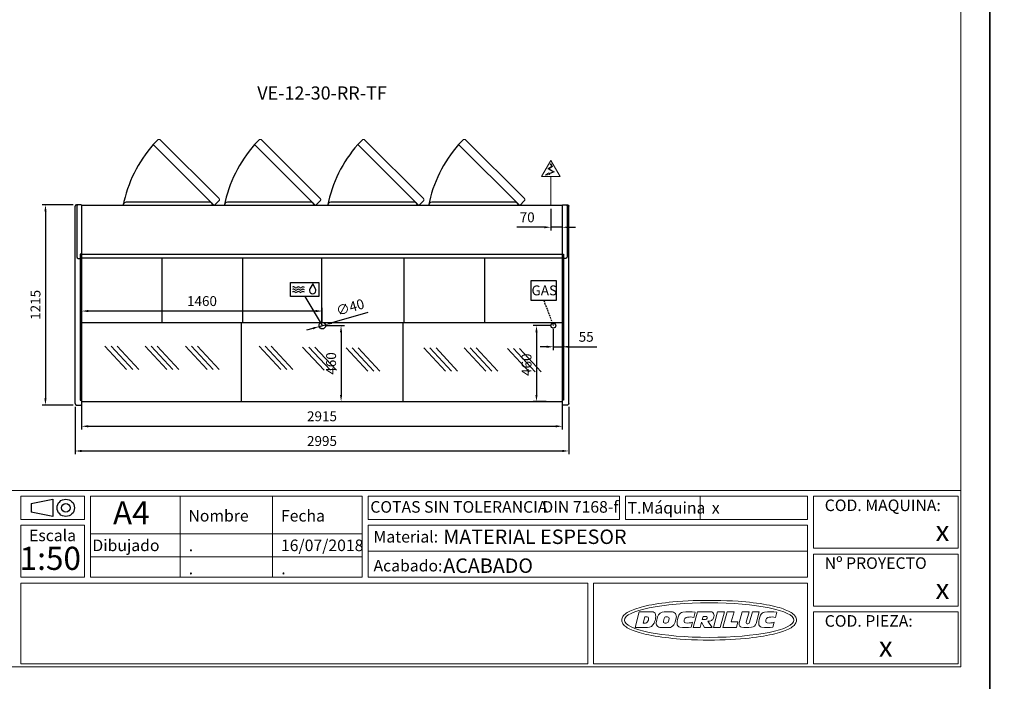
# Model space of a CAD drawing. Units: millimetres. Extents: x -18561 to 44242, y -6096 to 10614.
# Drawn here: x 27940 to 33911, y 1358 to 5371 of the extents above; entities that cross this region are included whole.
import ezdxf
from ezdxf.enums import TextEntityAlignment as Align

# ---------------------------------------------------------------- set-up
doc = ezdxf.new("R2010")
doc.units = ezdxf.units.MM
doc.linetypes.add('CENTERX2', pattern=[20.319999999999997, 12.7, -2.54, 2.54, -2.54])
doc.linetypes.add('HIDDEN', pattern=[1.905, 1.27, -0.635])
for name, color, linetype in [('ACOSTADOS', 7, 'Continuous'), ('ACOTA', 2, 'Continuous'), ('ADESAGÜES', 10, 'Continuous'), ('Cristal', 131, 'Continuous'), ('LIMITS', 1, 'Continuous')]:
    doc.layers.add(name, color=color, linetype=linetype)
for name, color, linetype, lineweight in [('CAJETIN', 9, 'Continuous', 0), ('DATOS', 254, 'Continuous', 0), ('FORMATO', 180, 'Continuous', 0)]:
    doc.layers.add(name, color=color, linetype=linetype, lineweight=lineweight)
doc.styles.add('E1', font='isocp.shx')
doc.styles.add('SLDTEXTSTYLE3', font='TXT', dxfattribs={"width": 0.6666666666666666})
doc.dimstyles.new('SLDDIMSTYLE0', dxfattribs={"dimtxt": 2, "dimasz": 2, "dimexe": 0, "dimexo": 0.0625, "dimgap": 0.5, "dimtad": 1, "dimtih": 1, "dimtoh": 1, "dimlfac": 10, "dimzin": 12, "dimdsep": 46, "dimtxsty": 'SLDTEXTSTYLE3', "dimsah": 1, "dimcen": 0.09, "dimadec": 0, "dimazin": 0, "dimtfac": 1, "dimtofl": 0, "dimtmove": 0, "dimatfit": 3, "dimfxl": 0, "dimtolj": 1, "dimtzin": 12, "dimarcsym": 0})

# ---------------------------------------------------------------- blocks, each defined once
blk = doc.blocks.new('LOGO 3')
at = {"color": 176, "linetype": 'Continuous'}
for p, q in [((695.4138483296249, 221.7975051700017), (694.6100007523316, 218.7975051700016)), ((695.4138483296249, 221.7975051700017), (697.813848329625, 221.7975051700017)), ((700.1383676634739, 221.7975051700017), (701.4883676634738, 221.7975051700017)), ((705.9801358459354, 221.7250607330299), (705.7083758485777, 220.7108386154264)), ((706.4136577464822, 221.7975051700017), (708.9136577464822, 221.7975051700017)), ((710.2182977094892, 221.7975051700017), (709.4144501321957, 218.7975051700016)), ((711.5123929350018, 221.7975051700017), (710.2182977094892, 221.7975051700017)), ((710.7085453577083, 218.7975051700016), (711.5123929350018, 221.7975051700017)), ((712.0300310252069, 221.7975051700017), (711.2261834479135, 218.7975051700016)), ((713.3241262507194, 221.7975051700017), (712.0300310252069, 221.7975051700017)), ((712.8016253254787, 219.8475051700017), (713.3241262507194, 221.7975051700017)), ((714.8770405213345, 221.7975051700017), (714.3076386221089, 219.6724683521657)), ((716.1711357468472, 221.7975051700017), (714.8770405213345, 221.7975051700017)), ((716.1711357468472, 221.7975051700017), (715.6405567043869, 219.8173572261091)), ((716.7923014550933, 221.7975051700017), (716.2543537274055, 219.7898569184549)), ((718.0863966806058, 221.7975051700017), (716.7923014550933, 221.7975051700017)), ((717.4911832262252, 219.5761383169052), (718.0863966806058, 221.7975051700017)), ((721.4316328385557, 221.7250607330298), (721.1598728411981, 220.7108386154263)), ((696.446245184628, 220.8208335550017), (696.1314048835213, 219.6458335550016)), ((696.446245184628, 220.8208335550017), (696.9212451846279, 220.8208335550017)), ((698.882664089298, 220.833969928635), (698.6405645937048, 219.9304423105939)), ((700.0838699568648, 220.4873021252978), (699.9595889969634, 220.0234792685324)), ((700.5185365786948, 220.8208335550017), (700.7657841936414, 220.8208335550017)), ((701.0555619415281, 220.4431878414709), (700.9312809816267, 219.9793649847055)), ((702.3957048883201, 220.6150402768586), (702.1803465286847, 219.8113119368641)), ((705.2215816015349, 218.8940977526306), (705.4609892182548, 219.787579141948)), ((706.9098101691889, 218.7975051700016), (707.1777593616199, 219.7975051700017)), ((707.1777593616199, 219.7975051700017), (707.7098101691887, 218.7975051700016)), ((707.4725034732942, 220.8975051700017), (707.3117339578355, 220.2975051700016)), ((707.3117339578355, 220.2975051700016), (707.9117339578354, 220.2975051700016)), ((707.4725034732942, 220.8975051700017), (708.0825034732941, 220.8975051700017)), ((709.2098101691887, 218.7975051700016), (708.3835372360567, 220.0225051700017)), ((714.0439567419709, 219.8475051700017), (712.8016253254787, 219.8475051700017)), ((713.7626100899182, 218.7975051700016), (714.0439567419709, 219.8475051700017)), ((720.6730785941552, 218.8940977526304), (720.912486210875, 219.7875791419478)), ((694.6100007523316, 218.7975051700016), (696.9600007523316, 218.7975051700016)), ((696.1314048835213, 219.6458335550016), (696.5664048835213, 219.6458335550016)), ((699.509897837365, 218.7975051700016), (701.009897837365, 218.7975051700016)), ((700.24936674485, 219.6458335550016), (700.4966143597967, 219.6458335550016)), ((705.6098101691887, 218.7975051700016), (706.9098101691889, 218.7975051700016)), ((707.7098101691887, 218.7975051700016), (709.2098101691887, 218.7975051700016)), ((709.4144501321957, 218.7975051700016), (710.7085453577083, 218.7975051700016)), ((711.2261834479135, 218.7975051700016), (713.7626100899182, 218.7975051700016))]:
    blk.add_line(p, q, dxfattribs=at)
at = {"color": 176, "linetype": 'CENTERX2'}
blk.add_line((706.413657746482, 221.7975051700017), (705.6098101691887, 218.7975051700016), dxfattribs=at)
at = {"color": 176, "linetype": 'Continuous', "flags": 128}
blk.add_lwpolyline([(725.1259832192427, 220.1975051700018), (725.1107230563994, 220.3824507310547), (725.0672702354638, 220.5631047258175), (724.9991162578274, 220.7351755880003), (724.9095607734682, 220.8953739846839), (724.8011360267094, 221.0444195164337), (724.6761824104607, 221.1840340171858), (724.5070569789112, 221.3413812825779), (724.3175947947891, 221.4896095325876), (724.107886145973, 221.6306776227049), (723.8779209063921, 221.7660068318059), (723.6275885360262, 221.8964808621537), (723.3229626726215, 222.037740341255), (722.9928914396686, 222.1741797519971), (722.6376221343668, 222.3059901650913), (722.2774020539151, 222.433362651249), (721.8724907258912, 222.5564799067568), (721.4512574628645, 222.6732758576723), (721.007366770109, 222.7858620904315), (720.541505116186, 222.894110000433), (720.0543589696571, 222.9978909830755), (719.4737991532793, 223.1106228101335), (718.8678460266129, 223.2171846517454), (718.2378925517755, 223.3173826865225), (717.5853316909879, 223.4110230930808), (716.9115952245783, 223.4979139317907), (716.2308071907329, 223.5765045523139), (715.5326490626007, 223.6482329604643), (714.8186521260424, 223.712925792463), (714.0903825512262, 223.7704252610857), (713.028652892926, 223.8399143089744), (711.9464242647673, 223.864327899287), (710.8488214092149, 223.9034554589858), (709.7409690687334, 223.9270864150326), (708.6279919857872, 223.93501019439), (707.6160598773339, 223.9284589796314), (706.6079780637453, 223.9089108064488), (705.6075968398854, 223.9065238814822), (704.6187665006191, 223.8614564113716), (703.6453373408106, 223.803866602757), (702.6911596553243, 223.7339126622785), (701.7600488547168, 223.6517683731307), (701.0469393660667, 223.5788725722925), (700.3518659016783, 223.4988259173861), (699.6764554259335, 223.4118126043877), (699.0222999265118, 223.3180185248106), (698.3908416094026, 223.2176368310141), (697.7834825946649, 223.1108626185711), (697.2016250019171, 222.9978909830755), (696.7058165866894, 222.8921813371281), (696.2320866210487, 222.7818432774957), (695.7811597022179, 222.6670125518907), (695.3537604274192, 222.5478249080258), (694.9506011634969, 222.4244077191891), (694.578694830076, 222.299043098898), (694.2308689080778, 222.1693877602797), (693.9073576818021, 222.0352606868572), (693.608395435548, 221.8964808621537), (693.3580630651823, 221.7660068318059), (693.1280978256013, 221.6306776227049), (692.9183891767852, 221.4896095325877), (692.728926992663, 221.341381282578), (692.5598015611138, 221.1840340171858), (692.4348479448649, 221.0444195164337), (692.3264231981061, 220.8953739846839), (692.2368677137468, 220.7351755880002), (692.1687137361106, 220.5631047258175), (692.1252609151749, 220.3824507310546), (692.1100007523316, 220.1975051700017), (692.1252609151749, 220.0125596089487), (692.1687137361106, 219.8319056141858), (692.2368677137468, 219.659834752003), (692.3264231981061, 219.4996363553194), (692.4348479448649, 219.3505908235696), (692.5598015611138, 219.2109763228175), (692.728926992663, 219.0536290574254), (692.918389176785, 218.9054008074157), (693.1280978256013, 218.7643327172985), (693.3580630651823, 218.6290035081975), (693.608395435548, 218.4985294778497), (693.9130212989528, 218.3572699987484), (694.2430925319057, 218.2208305880063), (694.5983618372076, 218.089020174912), (694.9785819176591, 217.9616476887544), (695.383493245683, 217.8385304332465), (695.8047265087098, 217.721734482331), (696.2486172014653, 217.6091482495719), (696.7144788553884, 217.5009003395704), (697.2016250019171, 217.3971193569278), (697.782184818295, 217.2843875298699), (698.3881379449613, 217.177825688258), (699.0180914197987, 217.0776276534809), (699.6706522805863, 216.9839872469225), (700.3443887469962, 216.8970964082127), (701.0251767808415, 216.8185057876895), (701.7233349089736, 216.746777379539), (702.4373318455321, 216.6820845475403), (703.1656014203481, 216.6245850789176), (704.2273310786483, 216.5550960310289), (705.3095597068069, 216.5006824407163), (706.4071625623593, 216.4615548810175), (707.515014902841, 216.4379239249706), (708.6279919857872, 216.4300001456132), (709.6399240942403, 216.4365513603719), (710.6480059078291, 216.4560995335545), (711.6483871316888, 216.4884864585211), (712.6372174709552, 216.5335539286318), (713.6106466307637, 216.5911437372463), (714.5648243162499, 216.6610976777249), (715.4959351168576, 216.7432419668727), (716.2090446055078, 216.8161377677109), (716.9041180698962, 216.8961844226172), (717.5795285456409, 216.9831977356156), (718.2336840450625, 217.0769918151927), (718.8651423621717, 217.1773735089892), (719.4725013769095, 217.2841477214322), (720.0543589696571, 217.3971193569278), (720.5501673848848, 217.5028290028752), (721.0238973505255, 217.6131670625077), (721.4748242693565, 217.7279977881126), (721.9022235441553, 217.8471854319776), (722.2853828080774, 217.9706026208143), (722.6572891414983, 218.0959672411053), (723.0051150634963, 218.2256225797237), (723.3286262897723, 218.3597496531462), (723.6275885360262, 218.4985294778496), (723.8779209063921, 218.6290035081975), (724.107886145973, 218.7643327172985), (724.3175947947891, 218.9054008074157), (724.5070569789114, 219.0536290574254), (724.6761824104607, 219.2109763228175), (724.8011360267094, 219.3505908235697), (724.9095607734682, 219.4996363553194), (724.9991162578274, 219.659834752003), (725.0672702354638, 219.8319056141858), (725.1107230563994, 220.0125596089488), (725.1259832192427, 220.1975051700017)], dxfattribs=at)
at = {"color": 176, "linetype": 'Continuous'}
for centre, radius, start, end in [((697.813848329625, 221.1225051700017), 0.6750000000000727, 13.33436503641867, 90), ((700.1383676634739, 220.4975051700016), 1.300000000000026, 90, 165.0000000000005), ((701.4883676634738, 220.8581605535188), 0.9393446164827851, 344.999999999993, 90), ((703.8065164541656, 220.7106255327185), 1.000000000000016, 99.03644933738163, 155.8708879690908), ((704.9059557888229, 213.7975051700016), 8.000000000000139, 82.28344538348033, 99.03644933738163), ((708.9136577464822, 221.1725051700017), 0.6250000000000211, 8.624328060510198, 90), ((719.258013446786, 220.7106255327183), 1.000000000000016, 99.03644933738163, 155.8708879690908), ((720.357452781443, 213.7975051700016), 8.000000000000007, 82.28344538348033, 99.03644933738163), ((696.5664048835213, 220.1208335550017), 0.4750000000000085, 270, 325.0865508781718), ((696.9212451846279, 220.5708335550017), 0.2500000000000284, 2.114675003931493, 90), ((695.9718921578532, 220.5357788755184), 1.19999999999997, 325.0865508781843, 2.114675003501107), ((694.246665989722, 221.3052246809432), 4.300000000000001, 336.893136997111, 351.1524197002188), ((696.8651336297596, 220.8976376128502), 1.65000000000004, 351.1524197002018, 13.33436503641867), ((699.509897837365, 219.6975051700017), 0.9000000000000199, 165.0000000000005, 270), ((700.24936674485, 219.9458335550017), 0.3000000000000256, 164.9999999999777, 270), ((700.5185365786948, 220.3708335550017), 0.4500000000000331, 90, 165.0000000000005), ((700.4966143597967, 220.0958335550017), 0.4500000000000029, 270, 345.000000000003), ((700.7657841936414, 220.5208335550017), 0.3000000000000256, 345.000000000003, 90), ((700.7726781519846, 220.1884955416113), 1.457325540313988, 301.2458124924331, 345.0000000000106), ((706.5443962133066, 219.4842428744564), 4, 155.8708879690908, 179.7748516986614), ((704.6161521138016, 220.0186228269563), 0.7499999999999674, 98.26210398364272, 183.69325077876), ((704.1920347482745, 219.9912465551449), 0.3250000000000054, 183.6932507786716, 264.5184792999212), ((704.495325695391, 223.1517274681385), 3.500000000000039, 264.5184792999212, 286.0158857705042), ((704.9754063312149, 217.5445701987225), 3.249999999999984, 76.96600795556347, 98.26210398364272), ((707.9117339578354, 220.6475051700017), 0.3500000000000807, 270, 349.4708141605624), ((708.0825034732941, 220.7225051700016), 0.1750000000000114, 11.90430385280967, 90), ((707.8134177627122, 220.6657788061071), 0.4500000000000762, 349.470814160565, 11.90430385284751), ((708.509464281289, 221.316391710344), 1.300000000000002, 264.4412157116095, 289.0388964842791), ((708.6644140147619, 220.8673754744497), 0.8250000000000164, 289.0388964842791, 330.1698893060349), ((708.2957247474199, 221.0787831946182), 1.250000000000006, 330.1698893060393, 8.624328060510198), ((716.0269270349027, 219.713829608068), 0.4000000000000367, 165.000000000003, 184.681815384883), ((715.8679833968899, 219.893384536496), 0.4000000000000297, 258.3492706576429, 344.9999999999752), ((721.9958932059271, 219.4842428744563), 4, 155.8708879690908, 179.7748516986614), ((720.0676491064221, 220.0186228269562), 0.7499999999999674, 98.26210398364272, 183.69325077876), ((719.643531740895, 219.9912465551447), 0.3250000000000054, 183.6932507786716, 264.5184792999212), ((719.9468226880115, 223.1517274681384), 3.500000000000039, 264.5184792999212, 286.0158857705042), ((720.4269033238353, 217.5445701987224), 3.249999999999984, 76.96600795556347, 98.26210398364272), ((696.9600007523316, 220.1475051700016), 1.349999999999981, 270, 336.8931369971134), ((701.009897837365, 219.7975051700017), 1, 270, 301.2458124924331), ((703.1694222709604, 219.4975051700017), 0.6249999999999861, 179.7748516986588, 260.8351064078694), ((704.1051706345713, 225.2975051700016), 6.500000000000026, 260.8351064078694, 279.8899051833714), ((715.0803792831402, 219.4654131160837), 0.8000000000000274, 164.999999999993, 213.3512261942676), ((714.7462528171876, 219.2455051700017), 0.400000000000053, 213.3512261942676, 264.2680320348043), ((715.7050520662488, 228.7975051700016), 10.00000000000002, 264.2680320348043, 275.2288443677349), ((715.8275943664264, 219.6975051700016), 0.2000000000000357, 184.681815384896, 258.3492706576429), ((716.5252573999363, 219.8349573620077), 1.00000000000071, 275.2288443677349, 344.9999999998437), ((718.6209192635807, 219.4975051700015), 0.6249999999999861, 179.7748516986588, 260.8351064078694), ((719.5566676271916, 225.2975051700015), 6.500000000000026, 260.8351064078694, 279.8899051833714)]:
    blk.add_arc(centre, radius, start, end, dxfattribs=at)
blk.add_ellipse((708.6279919857872, 220.1975051700017), major_axis=(16.01799123345552, 0), ratio=0.2039896873937496, dxfattribs=at)
blk = doc.blocks.new('*D984')
at = {"layer": 'ACOTA', "color": 0, "lineweight": -2}
for p, q in [((28264.84509007548, 4248.996931537133), (28076.36567270717, 4248.996931537133)), ((28096.36567270717, 4208.996931537133), (28096.36567270717, 3073.996931537133)), ((28264.79242576224, 3033.996931537133), (28076.36567270717, 3033.996931537133))]:
    blk.add_line(p, q, dxfattribs=at)
at = {"layer": 'ACOTA', "color": 0}
for points in [[(28089.6990060405, 4208.996931537133), (28103.03233937384, 4208.996931537133), (28096.36567270717, 4248.996931537133)], [(28089.6990060405, 3073.996931537133), (28103.03233937384, 3073.996931537133), (28096.36567270717, 3033.996931537133)]]:
    blk.add_solid(points, dxfattribs=at)
at = {"layer": 'Defpoints', "color": 0}
for p in [(28284.84509007548, 4248.996931537133), (28096.36567270717, 3033.996931537133), (28284.79242576224, 3033.996931537133)]:
    blk.add_point(p, dxfattribs=at)
at = {"layer": 'ACOTA', "color": 7, "insert": (28035.87976719536, 3641.496931537137), "char_height": 60, "attachment_point": 5, "rotation": 90, "style": 'E1'}
blk.add_mtext('\\A1;1215', dxfattribs=at)
blk = doc.blocks.new('COSTADODERECHO-VE-12-P')
for p, q in [((675010.1403657277, -37483.99381617323), (675010.1403657277, -36286.99366208691)), ((675044.9743728396, -36277.99381617323), (675019.193030041, -36277.99381617323)), ((675050.1403657277, -36280.90965428244), (675050.1403657277, -37490.04237081733)), ((675050.1403657277, -36577.99381617323), (675042.1403657277, -36577.99381617323)), ((675042.1403657277, -36577.99381617323), (675042.1403657277, -37462.99381617321)), ((675042.1403657277, -37462.99381617321), (675050.1403657277, -37462.99381617321))]:
    blk.add_line(p, q)
at = {"linetype": 'Continuous'}
for p, q in [((675020.1403657277, -36286.99366208691), (675020.1403657277, -36594.67062457291)), ((675047.0918227676, -36278.86861756957), (675047.0916563196, -36278.86845173119)), ((675048.8478789562, -36280.61823923762), (675047.0918228484, -36278.8686176498)), ((675050.1403657277, -36280.90965428244), (675049.5531805779, -36280.90965428244)), ((675029.1403657277, -36603.67062457291), (675042.1403657277, -36603.67062457291)), ((675019.1403657277, -37492.99381617323), (675044.9636092719, -37492.99381617323)), ((675047.0938350495, -37492.10619353929), (675048.8469705423, -37490.33824502864)), ((675049.5570458013, -37490.04237081733), (675050.1403657277, -37490.04237081733))]:
    blk.add_line(p, q, dxfattribs=at)
for centre, radius, start, end in [((675019.1403657277, -36286.99366208691), 9.000000000000007, 90, 180), ((675029.1403657277, -36286.99366208691), 9.000000000000007, 90, 180), ((675044.9743662679, -36280.99386829854), 3.000052125313201, 45.11088219612183, 89.999874495274), ((675049.557403465, -36279.89971704539), 1.009945853939996, 225.3585016974631, 269.7633184711668), ((675049.5575258427, -36279.89991504571), 1.009747244244589, 225.3556620361178, 269.7718183646913), ((675029.1403657277, -36594.67062457291), 9.000000000000007, 180, 270), ((675019.1403657277, -37483.99381617323), 9.000000000000007, 180, 270), ((675044.9636092719, -37489.99381617323), 3.000000000000003, 270, 315.2410389539076), ((675049.5570458013, -37491.04237081733), 0.999999999999936, 90, 135.2410389539076)]:
    blk.add_arc(centre, radius, start, end, dxfattribs=at)
blk = doc.blocks.new('*D995')
at = {"layer": 'ACOTA', "color": 0, "lineweight": -2}
for p, q in [((28315.79242576224, 3035.109008593178), (28315.79242576224, 2885.109008593171)), ((31230.79644776283, 3035.109008593171), (31230.79644776283, 2885.109008593171)), ((28355.79242576224, 2905.109008593171), (31190.79644776283, 2905.109008593171))]:
    blk.add_line(p, q, dxfattribs=at)
at = {"layer": 'ACOTA', "color": 0}
for points in [[(28355.79242576224, 2911.775675259837), (28355.79242576224, 2898.442341926504), (28315.79242576224, 2905.109008593171)], [(31190.79644776283, 2911.775675259837), (31190.79644776283, 2898.442341926504), (31230.79644776283, 2905.109008593171)]]:
    blk.add_solid(points, dxfattribs=at)
at = {"layer": 'Defpoints', "color": 0}
for p in [(28315.79242576224, 3055.109008593178), (31230.79644776283, 3055.109008593171), (31230.79644776283, 2905.109008593171)]:
    blk.add_point(p, dxfattribs=at)
at = {"layer": 'ACOTA', "color": 7, "insert": (29773.29443676254, 2965.594914104981), "char_height": 60, "attachment_point": 5, "style": 'E1'}
blk.add_mtext('\\A1;2915', dxfattribs=at)
blk = doc.blocks.new('*D996')
at = {"layer": 'ACOTA', "color": 0, "lineweight": -2}
for p, q in [((28275.79242576224, 3022.996931537133), (28275.79242576224, 2735.109008593171)), ((31270.79644776283, 3022.996931537133), (31270.79644776283, 2735.109008593171)), ((28315.79242576224, 2755.109008593171), (31230.79644776283, 2755.109008593171))]:
    blk.add_line(p, q, dxfattribs=at)
at = {"layer": 'ACOTA', "color": 0}
for points in [[(28315.79242576224, 2761.775675259837), (28315.79242576224, 2748.442341926504), (28275.79242576224, 2755.109008593171)], [(31230.79644776283, 2761.775675259837), (31230.79644776283, 2748.442341926504), (31270.79644776283, 2755.109008593171)]]:
    blk.add_solid(points, dxfattribs=at)
at = {"layer": 'Defpoints', "color": 0}
for p in [(28275.79242576224, 3042.996931537133), (31270.79644776283, 3042.996931537133), (31270.79644776283, 2755.109008593171)]:
    blk.add_point(p, dxfattribs=at)
at = {"layer": 'ACOTA', "color": 7, "insert": (29773.29443676266, 2815.594914104981), "char_height": 60, "attachment_point": 5, "style": 'E1'}
blk.add_mtext('\\A1;2995', dxfattribs=at)
blk = doc.blocks.new('*D947')
at = {"layer": 'ADESAGÜES', "color": 0, "lineweight": -2}
for p, q in [((641309.8140816379, 24287.39009297083), (641207.8024856958, 24287.39009297083)), ((641227.8024856958, 24247.39009297083), (641227.8024856958, 23867.08616759727)), ((641287.2880818609, 23827.08616759727), (641207.8024856958, 23827.08616759727))]:
    blk.add_line(p, q, dxfattribs=at)
at = {"layer": 'ADESAGÜES', "color": 0}
for points in [[(641221.1358190292, 24247.39009297083), (641234.4691523624, 24247.39009297083), (641227.8024856958, 24287.39009297083)], [(641221.1358190292, 23867.08616759727), (641234.4691523624, 23867.08616759727), (641227.8024856958, 23827.08616759727)]]:
    blk.add_solid(points, dxfattribs=at)
at = {"layer": 'Defpoints', "color": 0}
for p in [(641329.8140816379, 24287.39009297083), (641227.8024856958, 23827.08616759727), (641307.2880818609, 23827.08616759727)]:
    blk.add_point(p, dxfattribs=at)
at = {"layer": 'ADESAGÜES', "color": 7, "insert": (641167.3224856958, 24050.3544076547), "char_height": 60, "attachment_point": 5, "rotation": 90, "style": 'E1'}
blk.add_mtext('\\A1;460', dxfattribs=at)
blk = doc.blocks.new('*D948')
at = {"layer": 'ADESAGÜES', "color": 0, "lineweight": -2}
for p, q in [((641329.8140816379, 24267.39009297083), (641329.8140816379, 24139.31554921634)), ((641384.4892627946, 24219.1097567937), (641384.4892627946, 24139.31554921634)), ((641289.8140816379, 24159.31554921634), (641249.8140816379, 24159.31554921634)), ((641329.8140816379, 24159.31554921634), (641384.4892627946, 24159.31554921634)), ((641424.4892627946, 24159.31554921634), (641593.9345441689, 24159.31554921634))]:
    blk.add_line(p, q, dxfattribs=at)
at = {"layer": 'ADESAGÜES', "color": 0}
for points in [[(641289.8140816379, 24165.982215883), (641289.8140816379, 24152.64888254967), (641329.8140816379, 24159.31554921634)], [(641424.4892627946, 24165.982215883), (641424.4892627946, 24152.64888254967), (641384.4892627946, 24159.31554921634)]]:
    blk.add_solid(points, dxfattribs=at)
at = {"layer": 'Defpoints', "color": 0}
for p in [(641329.8140816379, 24287.39009297083), (641384.4892627946, 24239.1097567937), (641384.4892627946, 24159.31554921634)]:
    blk.add_point(p, dxfattribs=at)
at = {"layer": 'ADESAGÜES', "color": 7, "insert": (641529.2119034817, 24219.79554921633), "char_height": 60, "attachment_point": 5, "style": 'E1'}
blk.add_mtext('\\A1;55', dxfattribs=at)
blk = doc.blocks.new('*D952')
at = {"layer": 'ADESAGÜES', "color": 0, "lineweight": -2}
for p, q in [((640204.7456820889, 24366.95419470192), (639986.6356427605, 24304.02328325465)), ((639871.3388608283, 24270.75690268696), (639832.9066001842, 24259.66810916437)), ((639909.7711214724, 24281.84569620952), (639948.2033821165, 24292.93448973208))]:
    blk.add_line(p, q, dxfattribs=at)
at = {"layer": 'ADESAGÜES', "color": 0}
for points in [[(639984.7875105068, 24310.42866002867), (639988.4837750143, 24297.61790648065), (639948.2033821165, 24292.93448973208)], [(639869.4907285746, 24277.16227946099), (639873.186993082, 24264.35152591296), (639909.7711214724, 24281.84569620952)]]:
    blk.add_solid(points, dxfattribs=at)
at = {"layer": 'Defpoints', "color": 0}
for p in [(639909.7711214724, 24281.84569620952), (639948.2033821165, 24292.93448973208)]:
    blk.add_point(p, dxfattribs=at)
at = {"layer": 'ADESAGÜES', "color": 7, "insert": (640098.1405369405, 24399.1427138334), "char_height": 60, "attachment_point": 5, "rotation": 16.094345801945995, "style": 'E1'}
blk.add_mtext('\\A1;∅40', dxfattribs=at)
blk = doc.blocks.new('*D949')
at = {"layer": 'ADESAGÜES', "color": 0, "lineweight": -2}
for p, q in [((639948.9872517944, 24287.3900929708), (640062.7511897339, 24287.3900929708)), ((640042.7511897339, 24247.3900929708), (640042.7511897339, 23867.08616759728)), ((639952.5050245413, 23827.08616759728), (640062.7511897339, 23827.08616759728))]:
    blk.add_line(p, q, dxfattribs=at)
at = {"layer": 'ADESAGÜES', "color": 0}
for points in [[(640036.0845230672, 24247.3900929708), (640049.4178564005, 24247.3900929708), (640042.7511897339, 24287.3900929708)], [(640036.0845230672, 23867.08616759728), (640049.4178564005, 23867.08616759728), (640042.7511897339, 23827.08616759728)]]:
    blk.add_solid(points, dxfattribs=at)
at = {"layer": 'Defpoints', "color": 0}
for p in [(639928.9872517944, 24287.3900929708), (639932.5050245413, 23827.08616759728), (640042.7511897339, 23827.08616759728)]:
    blk.add_point(p, dxfattribs=at)
at = {"layer": 'ADESAGÜES', "color": 7, "insert": (639982.2711897339, 24057.95810621375), "char_height": 60, "attachment_point": 5, "rotation": 90, "style": 'E1'}
blk.add_mtext('\\A1;460', dxfattribs=at)
blk = doc.blocks.new('*D950')
at = {"layer": 'ADESAGÜES', "color": 0, "lineweight": -2}
for p, q in [((638469.4852407941, 24325.20182921728), (638469.4852407941, 24395.97354338082)), ((639888.9872517944, 24375.97354338082), (638509.4852407941, 24375.97354338082)), ((639928.9872517944, 24307.39009297083), (639928.9872517944, 24395.97354338082))]:
    blk.add_line(p, q, dxfattribs=at)
at = {"layer": 'ADESAGÜES', "color": 0}
for points in [[(638509.4852407941, 24382.64021004749), (638509.4852407941, 24369.30687671416), (638469.4852407941, 24375.97354338082)], [(639888.9872517944, 24382.64021004749), (639888.9872517944, 24369.30687671416), (639928.9872517944, 24375.97354338082)]]:
    blk.add_solid(points, dxfattribs=at)
at = {"layer": 'Defpoints', "color": 0}
for p in [(638469.4852407941, 24375.97354338082), (638469.4852407941, 24305.20182921728), (639928.9872517944, 24287.39009297083)]:
    blk.add_point(p, dxfattribs=at)
at = {"layer": 'ADESAGÜES', "color": 7, "insert": (639199.2362462943, 24436.45354338082), "char_height": 60, "attachment_point": 5, "style": 'E1'}
blk.add_mtext('\\A1;1460', dxfattribs=at)
blk = doc.blocks.new('*D951')
at = {"layer": 'ADESAGÜES', "color": 0, "lineweight": -2}
for p, q in [((641314.8882627898, 24995.77409054124), (641314.8882627898, 24864.26273078007)), ((641384.4892627946, 24995.77409054124), (641384.4892627946, 24864.26273078007)), ((641274.8882627898, 24884.26273078007), (641107.8810186953, 24884.26273078007)), ((641384.4892627946, 24884.26273078007), (641314.8882627898, 24884.26273078007)), ((641424.4892627946, 24884.26273078007), (641464.4892627946, 24884.26273078007))]:
    blk.add_line(p, q, dxfattribs=at)
at = {"layer": 'ADESAGÜES', "color": 0}
for points in [[(641274.8882627898, 24890.92939744674), (641274.8882627898, 24877.5960641134), (641314.8882627898, 24884.26273078007)], [(641424.4892627946, 24890.92939744674), (641424.4892627946, 24877.5960641134), (641384.4892627946, 24884.26273078007)]]:
    blk.add_solid(points, dxfattribs=at)
at = {"layer": 'Defpoints', "color": 0}
for p in [(641314.8882627898, 25015.77409054124), (641384.4892627946, 25015.77409054124), (641384.4892627946, 24884.26273078007)]:
    blk.add_point(p, dxfattribs=at)
at = {"layer": 'ADESAGÜES', "color": 7, "insert": (641171.3846407426, 24944.74273078007), "char_height": 60, "attachment_point": 5, "style": 'E1'}
blk.add_mtext('\\A1;70', dxfattribs=at)
blk = doc.blocks.new('VE-12-30-RR-P')
for p, q in [((638933.5210601962, 25416.11327205782), (638903.5698743467, 25386.16208620826)), ((639547.6210672354, 25416.11327205782), (639517.6698813859, 25386.16208620826)), ((640173.7210742747, 25416.11327205782), (640143.7698884252, 25386.16208620826)), ((640785.7210742746, 25416.11327205782), (640755.7698884251, 25386.16208620826)), ((639303.9090558547, 25045.72527639933), (639273.9578700052, 25015.77409054977)), ((639918.0090628939, 25045.72527639933), (639888.0578770443, 25015.77409054977)), ((640544.1090699332, 25045.72527639933), (640514.1578840837, 25015.77409054977)), ((641097.5719980544, 25035.77409054977), (640592.5720010544, 25035.77409054977)), ((641156.1090699332, 25045.72527639933), (641126.1578840836, 25015.77409054977)), ((641384.4892627946, 25015.77409054124), (638469.4852407941, 25015.77409054124)), ((638469.4852407941, 25015.77409054124), (638469.4852407941, 23827.08616759728)), ((641384.4892627946, 25015.77409054124), (641384.4892627946, 23827.08616759728)), ((641384.4892627946, 24719.0319549175), (638469.4852407941, 24719.0319549175)), ((638469.4852407941, 24699.0319549175), (641384.4892627946, 24699.0319549175)), ((638958.4842407744, 24305.20182921728), (638958.4842407744, 24699.0319549175)), ((639447.4832407547, 24305.20182921728), (639447.4832407547, 24699.0319549175)), ((639926.9872517944, 24305.20182921728), (639926.9872517944, 24699.0319549175)), ((640425.4832407547, 24305.20182921728), (640425.4832407547, 24699.0319549175)), ((640914.4832407547, 24305.20182921728), (640914.4832407547, 24699.0319549175)), ((641384.4892627946, 24305.20182921728), (638469.4852407941, 24305.20182921728)), ((639437.4752438302, 24305.20182921728), (639437.4752438302, 23827.08616759728)), ((640416.4765814822, 24305.20182921728), (640416.4765814822, 23827.08616759728)), ((638469.4852407941, 23827.08616759728), (641384.4892627946, 23827.08616759728))]:
    blk.add_line(p, q)
at = {"linetype": 'Continuous', "lineweight": 15}
for p, q in [((639273.9578700052, 25015.77409054977), (638903.5698743467, 25386.16208620832)), ((639302.6847320523, 25057.75790662123), (638945.5957951198, 25414.84684355377)), ((639888.0578770443, 25015.77409054977), (639517.6698813859, 25386.16208620832)), ((639916.7847390915, 25057.75790662123), (639559.6958021589, 25414.84684355377)), ((640514.1578840837, 25015.77409054977), (640143.7698884252, 25386.16208620832)), ((640542.8847461308, 25057.75790662123), (640185.7958091983, 25414.84684355377)), ((641126.1578840836, 25015.77409054977), (640755.7698884251, 25386.16208620832)), ((641154.8847461308, 25057.75790662123), (640797.7958091982, 25414.84684355377))]:
    blk.add_line(p, q, dxfattribs=at)
at = {"linetype": 'Continuous'}
for p, q in [((639245.3719839759, 25035.77409054977), (638740.3719869759, 25035.77409054977)), ((639859.4719910151, 25035.77409054977), (639354.4719940152, 25035.77409054977)), ((640485.5719980544, 25035.77409054977), (639980.5720010544, 25035.77409054977))]:
    blk.add_line(p, q, dxfattribs=at)
at = {"linetype": 'Continuous', "lineweight": 15, "flags": 128}
for points in [[(638933.5210601962, 25416.11327205782), (638934.6039813219, 25416.47101450798), (638935.7143821927, 25416.76789690889), (638937.1285354008, 25417.0379317673), (638938.5696204451, 25417.17988235308), (638940.01470944, 25417.17065219326), (638941.438893598, 25416.98550108775), (638942.5799773745, 25416.68221236586), (638943.7452534422, 25416.19153875551), (638944.5749984488, 25415.69534390798), (638945.5957951198, 25414.84684355377)], [(639547.6210672354, 25416.11327205782), (639548.703988361, 25416.47101450798), (639549.8143892318, 25416.76789690889), (639551.22854244, 25417.0379317673), (639552.6696274843, 25417.17988235308), (639554.1147164791, 25417.17065219326), (639555.5389006372, 25416.98550108775), (639556.6799844138, 25416.68221236586), (639557.8452604814, 25416.19153875551), (639558.6750054881, 25415.69534390798), (639559.6958021589, 25414.84684355377)], [(640173.7210742747, 25416.11327205782), (640174.8039954004, 25416.47101450798), (640175.9143962712, 25416.76789690889), (640177.3285494794, 25417.0379317673), (640178.7696345237, 25417.17988235308), (640180.2147235185, 25417.17065219326), (640181.6389076766, 25416.98550108775), (640182.779991453, 25416.68221236586), (640183.9452675207, 25416.19153875551), (640184.7750125274, 25415.69534390798), (640185.7958091983, 25414.84684355377)], [(640785.7210742746, 25416.11327205782), (640786.8039954003, 25416.47101450798), (640787.9143962711, 25416.76789690889), (640789.3285494793, 25417.0379317673), (640790.7696345235, 25417.17988235308), (640792.2147235184, 25417.17065219326), (640793.6389076764, 25416.98550108775), (640794.779991453, 25416.68221236586), (640795.9452675206, 25416.19153875551), (640796.7750125274, 25415.69534390798), (640797.7958091982, 25414.84684355377)], [(639302.6847320523, 25057.75790662126), (639303.3823624939, 25056.94824985629), (639303.8357098016, 25056.25980742765), (639304.210695581, 25055.53129388278), (639304.5542819586, 25054.6376068386), (639304.7879651601, 25053.77011932912), (639304.992535426, 25052.39529966741), (639305.0283128321, 25050.99801046708), (639304.9184254613, 25049.60140088469), (639304.6842523026, 25048.22682883572), (639303.9090558547, 25045.72527639933)], [(639916.7847390915, 25057.75790662126), (639917.482369533, 25056.94824985629), (639917.9357168408, 25056.25980742765), (639918.3107026203, 25055.53129388278), (639918.6542889978, 25054.6376068386), (639918.8879721994, 25053.77011932912), (639919.0925424653, 25052.39529966741), (639919.1283198713, 25050.99801046708), (639919.0184325005, 25049.60140088469), (639918.7842593419, 25048.22682883572), (639918.0090628939, 25045.72527639933)], [(640542.8847461308, 25057.75790662126), (640543.5823765724, 25056.94824985629), (640544.0357238802, 25056.25980742765), (640544.4107096596, 25055.53129388278), (640544.7542960371, 25054.6376068386), (640544.9879792386, 25053.77011932912), (640545.1925495046, 25052.39529966741), (640545.2283269106, 25050.99801046708), (640545.1184395398, 25049.60140088469), (640544.8842663812, 25048.22682883572), (640544.1090699332, 25045.72527639933)], [(641154.8847461308, 25057.75790662126), (641155.5823765723, 25056.94824985629), (641156.03572388, 25056.25980742765), (641156.4107096596, 25055.53129388278), (641156.754296037, 25054.6376068386), (641156.9879792386, 25053.77011932912), (641157.1925495046, 25052.39529966741), (641157.2283269105, 25050.99801046708), (641157.1184395398, 25049.60140088469), (641156.8842663812, 25048.22682883572), (641156.1090699332, 25045.72527639933)]]:
    blk.add_lwpolyline(points, dxfattribs=at)
for centre in [(639512.9512218994, 24854.25569502771), (640127.0512289386, 24854.25569502771), (640753.1512359779, 24854.25569502771), (641365.1512359779, 24854.25569502771)]:
    blk.add_arc(centre, 808.8696036592738, 138.8834976105872, 168.4815135647741)
at = {"linetype": 'Continuous'}
for centre, radius, start, end in [((638740.3719869759, 25015.77409054977), 20.00000000000011, 90, 180), ((639245.8714339137, 25016.27354048754), 19.50694499324598, 358.5328558098589, 91.46714418847421), ((639354.4719940152, 25015.77409054977), 20.00000000000011, 90, 180), ((639859.9714409529, 25016.27354048754), 19.50694499324598, 358.5328558098589, 91.46714418847421), ((639980.5720010544, 25015.77409054977), 20.00000000000011, 90, 180), ((640486.0714479922, 25016.27354048754), 19.50694499324598, 358.5328558098589, 91.46714418847421), ((640592.5720010544, 25015.77409054977), 20.00000000000011, 90, 180), ((641098.0714479921, 25016.27354048754), 19.50694499324598, 358.5328558098589, 91.46714418847421)]:
    blk.add_arc(centre, radius, start, end, dxfattribs=at)
at = {"layer": 'ADESAGÜES', "linetype": 'Continuous', "lineweight": 15}
for p, q in [((641258.8998433044, 25192.26173447421), (641314.9310404873, 25289.12798775408)), ((641311.7630176999, 25269.25944483792), (641321.343504953, 25253.92212300884)), ((641314.3074105987, 25270.84880470178), (641325.4772577153, 25252.96708997379)), ((641370.9622376701, 25192.26173447421), (641314.9310404873, 25289.12798775408)), ((641321.343504953, 25253.92212300884), (641296.4053770953, 25238.34447400926)), ((641296.4053770953, 25238.34447400926), (641329.263575601, 25220.40928994409)), ((641325.4772577153, 25252.96708997379), (641302.3473446285, 25238.51894577007)), ((641302.3473446285, 25238.51894577007), (641337.1111668403, 25219.543603891)), ((641329.263575601, 25220.40928994409), (641304.4505404381, 25210.89996726662)), ((641337.1111668403, 25219.543603891), (641305.8647071263, 25208.24419181039)), ((641258.8998433044, 25192.26173447421), (641370.96223767, 25192.26173447421)), ((641314.8882627898, 25015.77409054124), (641315.0209852874, 25192.26173447421))]:
    blk.add_line(p, q, dxfattribs=at)
at = {"layer": 'ADESAGÜES', "color": 1}
for p, q in [((641196.3402509338, 24562.18143797534), (641347.6662406237, 24562.18143797534)), ((641196.3402509338, 24439.51390629543), (641196.3402509338, 24562.18143797534)), ((641347.6662406237, 24562.18143797534), (641347.6662406237, 24439.51390629543)), ((639822.0795330512, 24464.55699379081), (639928.9872517944, 24287.39009297083)), ((641347.6662406237, 24439.51390629543), (641196.3402509338, 24439.51390629543))]:
    blk.add_line(p, q, dxfattribs=at)
at = {"layer": 'ADESAGÜES', "color": 1, "linetype": 'HIDDEN', "lineweight": 25, "ltscale": 8}
blk.add_line((641272.0032457787, 24439.51390629543), (641329.8140816379, 24287.39009297083), dxfattribs=at)
at = {"layer": 'ADESAGÜES', "linetype": 'Continuous', "lineweight": 15}
blk.add_lwpolyline([(641305.8647071263, 25208.24419181039), (641307.9623690363, 25204.30482662602), (641283.4041335396, 25199.89006697703), (641302.2645837426, 25215.00514821111), (641304.4505404381, 25210.89996726662)], dxfattribs=at)
at = {"layer": 'ADESAGÜES', "color": 1, "linetype": 'Continuous'}
blk.add_lwpolyline([(639737.0123439892, 24550.00971273946), (639907.1467221131, 24550.00971273946), (639907.1467221131, 24464.55699379081), (639737.0123439892, 24464.55699379081)], close=True, dxfattribs=at)
blk.add_lwpolyline([(639887.9761304547, 24511.44479451732), (639870.7484906325, 24541.83822169984), (639853.0408304954, 24511.72193437532)], dxfattribs=at)
at = {"layer": 'ADESAGÜES'}
for centre, radius in [((639928.9872517944, 24287.39009297083), 20), ((641329.8140816379, 24287.39009297083), 15)]:
    blk.add_circle(centre, radius, dxfattribs=at)
at = {"layer": 'ADESAGÜES', "color": 1, "linetype": 'Continuous'}
for centre, radius, start, end in [((639754.9532105199, 24494.03982572289), 13.9999999999983, 48.18968510719199, 119.6251771607652), ((639754.9532105199, 24479.64973442526), 13.9999999999983, 48.18968510719199, 119.6251771607652), ((639755.376350705, 24508.65296541529), 13.9999999999983, 48.18968510719199, 119.6251771607652), ((639768.9532105199, 24509.69230156534), 7, 228.189685107192, 311.810314892808), ((639768.9532105199, 24495.30221026777), 7, 228.189685107192, 311.810314892808), ((639769.376350705, 24524.3054412578), 7, 228.189685107192, 311.810314892808), ((639782.9532105199, 24494.03982572283), 14, 48.18968510719199, 131.810314892808), ((639782.9532105199, 24479.64973442526), 14, 48.18968510719199, 131.810314892808), ((639783.376350705, 24508.65296541529), 14, 48.18968510719199, 131.810314892808), ((639796.9532105199, 24509.69230156534), 7, 228.189685107192, 311.810314892808), ((639796.9532105199, 24495.30221026777), 7, 228.189685107192, 311.810314892808), ((639797.376350705, 24524.3054412578), 7, 228.189685107192, 311.810314892808), ((639810.9532105199, 24494.03982572283), 13.99999999999955, 44.75358653658337, 131.810314892808), ((639810.9532105199, 24479.64973442526), 13.99999999999955, 44.75358653658337, 131.810314892808), ((639811.376350705, 24508.65296541529), 13.99999999999955, 44.75358653658337, 131.810314892808), ((639870.4272945106, 24501.34934021517), 20.2454893880186, 149.1801116245671, 29.91085876696863)]:
    blk.add_arc(centre, radius, start, end, dxfattribs=at)
at = {"layer": 'Cristal'}
for p, q in [((638742.2921889267, 24021.08483168208), (638610.9797686229, 24162.45844701221)), ((638778.8611599858, 24021.08483168208), (638647.548739682, 24162.45844701221)), ((638815.4301310448, 24021.08483168208), (638684.117710741, 24162.45844701221)), ((638986.0423656825, 24021.08577787503), (638854.7299453787, 24162.45939320516)), ((639022.6113367416, 24021.08577787503), (638891.2989164378, 24162.45939320516)), ((639059.1803078006, 24021.08577787503), (638927.8678874968, 24162.45939320516)), ((639229.7925424385, 24021.08672406797), (639098.4801221346, 24162.4603393981)), ((639266.3615134975, 24021.08672406797), (639135.0490931936, 24162.4603393981)), ((639302.9304845566, 24021.08672406797), (639171.6180642527, 24162.4603393981)), ((639677.7608757004, 24021.08861645386), (639546.4484553966, 24162.46223178399)), ((639714.3298467594, 24021.08861645386), (639583.0174264556, 24162.46223178399)), ((639750.8988178185, 24021.08861645386), (639619.5863975147, 24162.46223178399)), ((639941.0518565886, 24016.32968698347), (639809.7394362848, 24157.7033023136)), ((639977.6208276476, 24016.32968698347), (639846.3084073438, 24157.7033023136)), ((640014.1897987067, 24016.32968698347), (639882.8773784029, 24157.7033023136)), ((640204.3428374769, 24011.57075751306), (640073.0304171729, 24152.94437284319)), ((640240.9118085359, 24011.57075751306), (640109.599388232, 24152.94437284319)), ((640277.480779595, 24011.57075751306), (640146.168359291, 24152.94437284319)), ((640676.6404008028, 24011.57264989895), (640545.327980499, 24152.94626522907)), ((640713.2093718619, 24011.57264989895), (640581.8969515581, 24152.94626522907)), ((640749.7783429209, 24011.57264989895), (640618.4659226171, 24152.94626522907)), ((640920.3905775587, 24011.57359609189), (640789.0781572548, 24152.94721142202)), ((640956.9595486177, 24011.57359609189), (640825.6471283139, 24152.94721142202)), ((640993.5285196768, 24011.57359609189), (640862.216099373, 24152.94721142202)), ((641183.681558447, 24006.8146666215), (641052.369138143, 24148.18828195162)), ((641220.250529506, 24006.8146666215), (641088.9381092021, 24148.18828195162)), ((641256.8195005651, 24006.8146666215), (641125.5070802611, 24148.18828195162))]:
    blk.add_line(p, q, dxfattribs=at)
at = {"layer": 'ADESAGÜES', "color": 1, "style": 'E1'}
blk.add_text('GAS', height=60, dxfattribs=at).set_placement((641275.1286807342, 24501.26798382037), align=Align.MIDDLE_CENTER)
at = {"layer": 'ADESAGÜES', "color": 2}
for base, p1, p2, picture, middle in [((641384.4892627946, 24884.26273078007), (641314.8882627898, 25015.77409054124), (641384.4892627946, 25015.77409054124), '*D951', (641171.3846407426, 24884.26273078007)), ((638469.4852407941, 24375.97354338082), (639928.9872517944, 24287.39009297083), (638469.4852407941, 24305.20182921728), '*D950', (639199.2362462943, 24375.97354338082)), ((641384.4892627946, 24159.31554921634), (641329.8140816379, 24287.39009297083), (641384.4892627946, 24239.1097567937), '*D948', (641529.2119034817, 24159.31554921634))]:
    dim = blk.add_linear_dim(base=base, p1=p1, p2=p2, dimstyle='SLDDIMSTYLE0', override={"dimscale": 20, "dimtxt": 3, "dimexe": 1, "dimexo": 1, "dimgap": 1.524, "dimtih": 0, "dimtoh": 0, "dimdec": 0, "dimlfac": 1, "dimtxsty": 'E1', "dimclrt": 7, "dimtofl": 1}, dxfattribs=at)
    dim.commit()
    dim.dimension.update_dxf_attribs({"geometry": picture, "text_midpoint": middle, "dimtype": 128})
dim = blk.add_diameter_dim_2p(p1=(639909.7711214724, 24281.84569620954), p2=(639948.2033821165, 24292.9344897321), dimstyle='SLDDIMSTYLE0', override={"dimscale": 20, "dimtxt": 3, "dimexe": 1, "dimexo": 1, "dimgap": 1.524, "dimtih": 0, "dimtoh": 0, "dimdec": 0, "dimlfac": 1, "dimtxsty": 'E1', "dimclrt": 7, "dimtofl": 1}, dxfattribs=at)
dim.commit()
dim.dimension.update_dxf_attribs({"geometry": '*D952', "text_midpoint": (640098.1405369405, 24399.14271383341), "insert": (0, 1.818989403545856e-11)})
for base, p1, p2, picture, middle in [((640042.7511897339, 23827.08616759728), (639928.9872517944, 24287.3900929708), (639932.5050245413, 23827.08616759728), '*D949', (640042.7511897339, 24057.95810621375)), ((641227.8024856958, 23827.08616759727), (641329.8140816379, 24287.39009297083), (641307.2880818609, 23827.08616759727), '*D947', (641227.8024856958, 24050.3544076547))]:
    dim = blk.add_linear_dim(base=base, p1=p1, p2=p2, angle=90, dimstyle='SLDDIMSTYLE0', override={"dimscale": 20, "dimtxt": 3, "dimexe": 1, "dimexo": 1, "dimgap": 1.524, "dimtih": 0, "dimtoh": 0, "dimdec": 0, "dimlfac": 1, "dimtxsty": 'E1', "dimclrt": 7, "dimtofl": 1}, dxfattribs=at)
    dim.commit()
    dim.dimension.update_dxf_attribs({"geometry": picture, "text_midpoint": middle, "dimtype": 128})

msp = doc.modelspace()

# ---------------------------------------------------------------- linework, layer by layer
at = {"color": 4}
for p, q in [((28009.23826317644, 2436.531157546798), (28140.78326676644, 2462.840158264812)), ((28140.78326676644, 2462.840158264812), (28140.78326676644, 2357.604155392802)), ((28009.23826317644, 2436.531157546798), (28009.23826317644, 2383.913156110816)), ((28140.78326676644, 2357.604155392802), (28009.23826317644, 2383.913156110816))]:
    msp.add_line(p, q, dxfattribs=at)
for radius in [52.61800143600001, 26.309000718]:
    msp.add_circle((28219.71026892044, 2410.222156828805), radius, dxfattribs=at)
at = {"layer": 'CAJETIN'}
msp.add_line((27158.58057329446, 2515.458159700812), (33648.13408373446, 2515.458159700812), dxfattribs=at)
at = {"layer": 'CAJETIN', "color": 10}
for p, q in [((28912.51395449446, 2480.379492076799), (28912.51395449446, 1989.278145340814)), ((29473.77263647849, 2480.379492076799), (29473.77263647849, 1989.278145340814)), ((32067.34177239598, 2480.379492076799), (32067.34177239598, 2340.064821580811)), ((28368.79460632242, 2252.368152520813), (30017.49198465045, 2252.368152520813)), ((28368.76891915304, 2112.053482024811), (30017.49198465045, 2112.053482024811)), ((30052.57065227447, 2147.132149648806), (32718.54939169847, 2147.132149648806))]:
    msp.add_line(p, q, dxfattribs=at)
for points in [[(27947.85059483446, 2340.064821580811), (28333.71593869848, 2340.064821580811), (28333.71593869848, 2480.379492076799), (27947.85059483446, 2480.379492076799)], [(28368.79460632242, 2480.379492076799), (30017.49198465045, 2480.379492076799), (30017.49198465045, 1989.278145340814), (28368.79460632242, 1989.278145340814)], [(30052.57065227447, 2480.379492076799), (31578.49269391847, 2480.379492076799), (31578.49269391847, 2340.064821580811), (30052.57065227447, 2340.064821580811)], [(31613.57136154242, 2480.379492076799), (32718.54939169847, 2480.379492076799), (32718.54939169847, 2340.064821580811), (31613.57136154242, 2340.064821580811)], [(32753.6280593224, 2480.379492076799), (33630.59474992241, 2480.379492076799), (33630.59474992241, 2164.671483460815), (32753.6280593224, 2164.671483460815)], [(27947.85059483446, 1989.278145340814), (28333.71593869848, 1989.278145340814), (28333.71593869848, 2304.986153956798), (27947.85059483446, 2304.986153956798)], [(30052.57065227447, 2304.986153956798), (32718.54939169847, 2304.986153956798), (32718.54939169847, 1989.278145340814), (30052.57065227447, 1989.278145340814)], [(32753.6280593224, 2129.592815836798), (33630.59474992241, 2129.592815836798), (33630.59474992241, 1813.884807220814), (32753.6280593224, 1813.884807220814)], [(27947.85059483446, 1954.199477716797), (31385.56002198643, 1954.199477716797), (31385.56002198643, 1463.098130980813), (27947.85059483446, 1463.098130980813)], [(31420.63868961043, 1463.098130980813), (32718.54939169847, 1463.098130980813), (32718.54939169847, 1954.199477716797), (31420.63868961043, 1954.199477716797)], [(32753.6280593224, 1778.806139596797), (33630.59474992241, 1778.806139596797), (33630.59474992241, 1463.098130980813), (32753.6280593224, 1463.098130980813)]]:
    msp.add_lwpolyline(points, close=True, dxfattribs=at)
at = {"layer": 'FORMATO'}
msp.add_lwpolyline([(23580.55647564644, 7935.112307608805), (23580.55647564644, 1445.558797168808), (33648.13408373446, 1445.558797168808), (33648.13408373446, 7935.112307608805)], close=True, dxfattribs=at)
at = {"layer": 'LIMITS'}
for points in [[(23405.16313752643, 8636.685660088806), (23405.16313752643, 1270.165459048804), (33823.52742185445, 1270.165459048804), (33823.52742185445, 8636.685660088806)], [(33823.52742185445, 8636.685660088806), (33823.52742185445, 1270.165459048804), (44241.89170618248, 1270.165459048804), (44241.89170618248, 8636.685660088806)]]:
    msp.add_lwpolyline(points, close=True, dxfattribs=at)

# ---------------------------------------------------------------- block references
msp.add_blockref('VE-12-30-RR-P', (-610153.6928150317, -20771.9771590041))
at = {"layer": 'ACOSTADOS', "color": 1}
msp.add_blockref('COSTADODERECHO-VE-12-P', (-646734.3479399653, 40526.99074771036), dxfattribs=at)
at = {"layer": 'ACOSTADOS', "color": 1, "xscale": -1}
msp.add_blockref('COSTADODERECHO-VE-12-P', (706280.9368134906, 40526.99074771036), dxfattribs=at)
at = {"layer": 'FORMATO', "xscale": 32.0719246848, "yscale": 32.0719246848, "zscale": 32.0719246848}
msp.add_blockref('LOGO 3', (9394.506100053015, -5333.173256037607), dxfattribs=at)

# ---------------------------------------------------------------- texts
at = {"layer": 'CAJETIN', "color": 10, "style": 'E1'}
for s, p in [('COTAS SIN TOLERANCIA', (30066.3091283949, 2415.878060438526)), ('DIN 7168-f', (31109.92884027139, 2415.878060438526)), ('T.Máquina', (31627.06524418037, 2410.222156828805)), ('COD. MAQUINA:', (32822.18134010841, 2425.651237946518)), ('Nombre', (28963.2918394114, 2362.262716930892)), ('Fecha', (29524.55052139541, 2362.262716930892)), ('Escala', (27996.9334356172, 2242.881432156745)), ('Material:', (30085.80920337943, 2234.828818708808)), ('Dibujado', (28381.02096619939, 2182.648987731985)), ('Acabado:', (30085.80920337943, 2059.435480588804)), ('Nº PROYECTO', (32822.18134010841, 2074.864561706517)), ('COD. PIEZA:', (32822.18134010841, 1724.077885466516))]:
    msp.add_text(s, height=70.157335248, dxfattribs=at).set_placement(p, align=Align.MIDDLE_LEFT)
at = {"layer": 'DATOS', "color": 30, "style": 'E1'}
for s, height, p in [('VE-12-30-RR-TF', 80, (29773.29396052108, 4926.580761656134)), ('x', 122.775336684, (33192.11140462241, 1568.334133852802))]:
    msp.add_text(s, height=height, dxfattribs=at).set_placement(p, align=Align.MIDDLE_CENTER)
at = {"layer": 'DATOS', "style": 'E1'}
for s, p in [('A4', (28616.9233260794, 2361.106198038168)), ('1:50', (28125.69943968764, 2085.7444813068))]:
    msp.add_text(s, height=140.314670496, dxfattribs=at).set_placement(p, align=Align.MIDDLE)
for s, p in [('x', (32137.49910764394, 2410.222156828805)), ('16/07/2018', (29524.54900786396, 2182.649300618091)), ('.', (28965.13195593045, 2182.210817272801)), ('.', (28965.13195593045, 2041.896146776799)), ('.', (29526.39063791446, 2041.896146776799))]:
    msp.add_text(s, height=70.157335248, dxfattribs=at).set_placement(p, align=Align.MIDDLE_LEFT)
at = {"layer": 'DATOS', "color": 30, "style": 'E1'}
for s, p in [('MATERIAL ESPESOR', (30508.65468462238, 2234.828818708808)), ('ACABADO', (30508.65468462238, 2059.435480588804))]:
    msp.add_text(s, height=87.69666905999999, dxfattribs=at).set_placement(p, align=Align.MIDDLE_LEFT)
for p in [(33577.97674848643, 2269.907486332803), (33577.97674848643, 1919.120810092799)]:
    msp.add_text('x', height=122.775336684, dxfattribs=at).set_placement(p, align=Align.MIDDLE_RIGHT)

# ---------------------------------------------------------------- dimensions: what is measured, and where the dimension line sits
at = {"layer": 'ACOTA', "color": 2}
dim = msp.add_linear_dim(base=(28096.36567270717, 3033.996931537133), p1=(28284.84509007548, 4248.996931537133), p2=(28284.79242576224, 3033.996931537133), angle=90, dimstyle='SLDDIMSTYLE0', override={"dimscale": 20, "dimtxt": 3, "dimexe": 1, "dimexo": 1, "dimgap": 1.524, "dimtih": 0, "dimtoh": 0, "dimdec": 0, "dimlfac": 1, "dimtxsty": 'E1', "dimclrt": 7, "dimtofl": 1}, dxfattribs=at)
dim.commit()
dim.dimension.update_dxf_attribs({"geometry": '*D984', "text_midpoint": (28035.87976719536, 3641.496931537137)})
dim = msp.add_linear_dim(base=(31230.79644776283, 2905.109008593171), p1=(28315.79242576224, 3055.109008593178), p2=(31230.79644776283, 3055.109008593171), dimstyle='SLDDIMSTYLE0', override={"dimscale": 20, "dimtxt": 3, "dimexe": 1, "dimexo": 1, "dimgap": 1.524, "dimtih": 0, "dimtoh": 0, "dimdec": 0, "dimlfac": 1, "dimtxsty": 'E1', "dimclrt": 7, "dimtofl": 1}, dxfattribs=at)
dim.commit()
dim.dimension.update_dxf_attribs({"geometry": '*D995', "text_midpoint": (29773.29443676254, 2965.594914104981)})
dim = msp.add_linear_dim(base=(31270.79644776283, 2755.109008593171), p1=(28275.79242576224, 3042.996931537133), p2=(31270.79644776283, 3042.996931537133), dimstyle='SLDDIMSTYLE0', override={"dimscale": 20, "dimtxt": 3, "dimexe": 1, "dimexo": 1, "dimgap": 1.524, "dimtih": 0, "dimtoh": 0, "dimdec": 0, "dimlfac": 1, "dimtxsty": 'E1', "dimclrt": 7, "dimtofl": 1}, dxfattribs=at)
dim.commit()
dim.dimension.update_dxf_attribs({"geometry": '*D996', "text_midpoint": (29773.29443676266, 2755.109008593171), "dimtype": 160})

doc.saveas('drawing.dxf')
